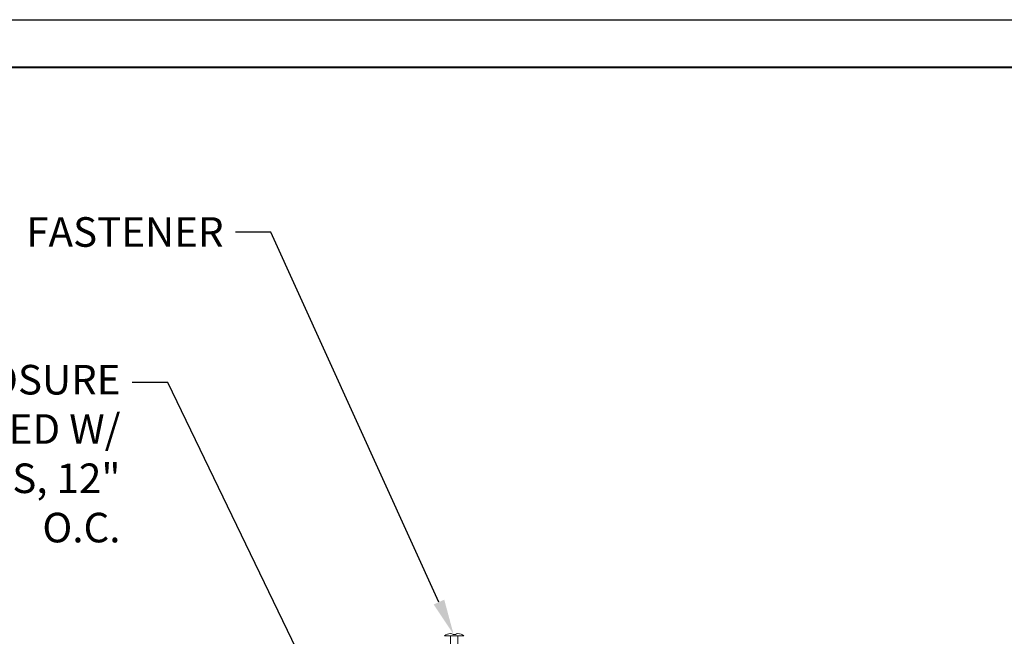
# Model space of a CAD drawing. Units: inches. Extents: x 1008 to 1252, y 844 to 1105.
# Drawn here: x 1048 to 1059, y 979 to 986 of the extents above; entities that cross this region are included whole.
import ezdxf
from ezdxf import colors
from ezdxf.entities.mleader import LeaderData, LeaderLine
from ezdxf.math import Vec2, Vec3

# ---------------------------------------------------------------- set-up
doc = ezdxf.new("R2010")
doc.units = ezdxf.units.IN
doc.header["$LTSCALE"] = 48
doc.header["$MEASUREMENT"] = 0
doc.layers.get('Defpoints').update_dxf_attribs({"color": 2, "lineweight": 30})
for name, color, linetype, lineweight in [('DimLeaders', 5, 'Continuous', 13), ('Fasteners', 1, 'Continuous', 5), ('TitleBlock', 7, 'Continuous', 13)]:
    doc.layers.add(name, color=color, linetype=linetype, lineweight=lineweight)
doc.styles.add('Handy', font='arial.ttf', dxfattribs={"width": 0.8})

# ---------------------------------------------------------------- blocks, each defined once
blk = doc.blocks.new('ML100 Title Block')
at = {"layer": 'TitleBlock', "lineweight": 40}
blk.add_lwpolyline([(0, 22.402), (30.259, 22.402), (30.259, 0), (0, 0)], close=True, dxfattribs=at)
blk = doc.blocks.new('RIVET')
at = {"layer": 'Fasteners', "color": 0, "linetype": 'Continuous', "lineweight": 0}
for p, q in [((-0.201, -0.272), (-0.033, 0.019)), ((-0.089, 0.051), (0, 0)), ((-0.003, 0.019), (0.007, 0.012)), ((0.089, -0.051), (0, 0)), ((0.018, 0.006), (0.007, 0.012)), ((-0.135, -0.31), (0.033, -0.019)), ((-0.268, -0.387), (-0.234, -0.406)), ((-0.201, -0.425), (-0.234, -0.406))]:
    blk.add_line(p, q, dxfattribs=at)
for centre, radius, start, end in [((-0.071, -0.042), 0.095, 58.1884, 100.6522), ((-0.04, 0.004), 0.0394, 21.6121, 61.3848), ((0.024, -0.033), 0.0394, 58.6124, 98.3851), ((-0.001, -0.083), 0.095, 19.345, 61.8088), ((-0.149, -0.379), 0.119, 116.0711, 183.9261), ((-0.253, -0.319), 0.119, 296.0711, 3.9261)]:
    blk.add_arc(centre, radius, start, end, dxfattribs=at)

msp = doc.modelspace()

# ---------------------------------------------------------------- linework, layer by layer
at = {"layer": 'Defpoints', "color": 2}
msp.add_lwpolyline([(1042.8063, 985.61114), (1074.06527, 985.61114), (1074.06527, 962.20899), (1042.8063, 962.20899)], close=True, dxfattribs=at)

# ---------------------------------------------------------------- block references
at = {"layer": 'Fasteners', "rotation": 30.00138280975974}
msp.add_blockref('RIVET', (1052.70234, 979.10118), dxfattribs=at)
at = {"layer": 'TitleBlock'}
msp.add_blockref('ML100 Title Block', (1043.3063, 962.70899), dxfattribs=at)

# ---------------------------------------------------------------- leaders
at = {"layer": 'DimLeaders'}
ml = msp.add_multileader_mtext('Standard', dxfattribs=at)
ml.set_content('FASTENER', color=256, style='Handy')
ml.set_leader_properties()
ml.build(insert=Vec2(0, 0))
ml.multileader.update_dxf_attribs({"text_top_attachment_type": 10, "dogleg_length": 0.375, "arrow_head_size": 0.375})
ctx = ml.context
ctx.base_point, ctx.char_height, ctx.arrow_head_size, ctx.landing_gap_size, ctx.plane_origin = Vec3(1048.3114, 983.36503), 0.3125, 0.375, 0.125, Vec3(1052.69619, 979.11553)
ctx.text_align_type = 2
notes = []
notes.append((ctx, [(0, (1, 1, 0), (1050.76621, 983.36503), (-1, 0), 0.375, [(0, [(1052.69619, 979.11553)], 0, [])])]))
ctx.mtext.insert, ctx.mtext.alignment, ctx.mtext.flow_direction = Vec3(1050.26621, 983.52395), 3, 5
ml = msp.add_multileader_mtext('Standard', dxfattribs=at)
ml.set_content('RAKE Z CLOSURE  ATTACHED W/ FASTENERS, 12" O.C.', color=256, style='Handy')
ml.set_leader_properties()
ml.build(insert=Vec2(0, 0))
ml.multileader.update_dxf_attribs({"text_top_attachment_type": 10, "dogleg_length": 0.375, "arrow_head_size": 0.375})
ctx = ml.context
ctx.base_point, ctx.char_height, ctx.arrow_head_size, ctx.landing_gap_size, ctx.plane_origin = Vec3(1045.49331, 981.77612), 0.3125, 0.375, 0.125, Vec3(1051.71548, 977.55902)
ctx.text_align_type = 2
notes.append((ctx, [(0, (1, 1, 0), (1049.67663, 981.77612), (-1, 0), 0.375, [(0, [(1051.71548, 977.55902)], 0, [])])]))
ctx.mtext.insert, ctx.mtext.width, ctx.mtext.alignment, ctx.mtext.flow_direction = Vec3(1049.17663, 981.96328), 4.0865661, 3, 5
for ctx, leaders in notes:
    for number, flags, end, landing, length, lines in leaders:
        leader = LeaderData()
        leader.index, (leader.has_last_leader_line, leader.has_dogleg_vector, leader.attachment_direction) = number, flags
        leader.last_leader_point, leader.dogleg_vector, leader.dogleg_length = Vec3(end), Vec3(landing), length
        for number, points, colour, breaks in lines:
            line = LeaderLine()
            line.index, line.vertices, line.color, line.breaks = number, Vec3.list(points), colors.encode_raw_color(colour), breaks
            leader.lines.append(line)
        ctx.leaders.append(leader)

doc.saveas('drawing.dxf')
